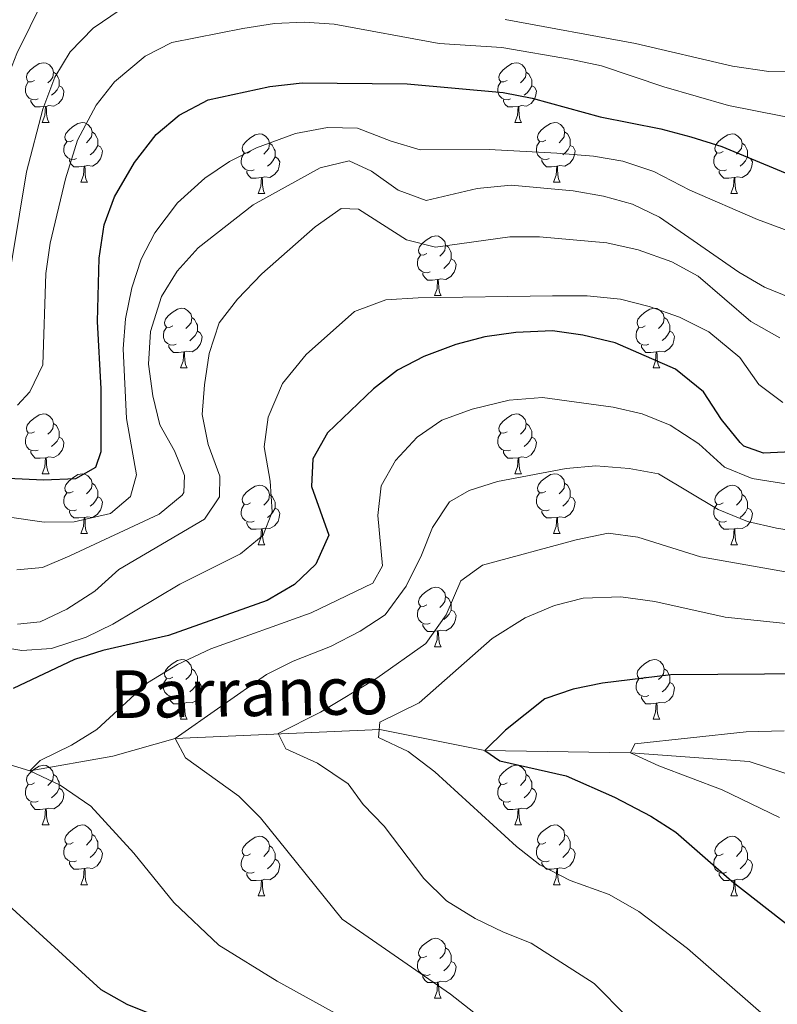
# Model space of a CAD drawing. Units: metres. Extents: x 657785 to 662308, y 732362 to 735435.
# Drawn here: x 660279 to 660407, y 733700 to 733866 of the extents above; entities that cross this region are included whole.
import ezdxf

# ---------------------------------------------------------------- set-up
doc = ezdxf.new("R2010")
doc.units = ezdxf.units.M
doc.header["$MEASUREMENT"] = 0
doc.linetypes.add('DGN Style 3', pattern=[69.597717, 49.712655, -19.885062])
for name, color, linetype, lineweight in [('Carátula', 7, 'Continuous', 5), ('Elementos auxiliares', 7, 'Continuous', 5), ('Entidades rústicas y varios', 7, 'Continuous', 5), ('Hidrografía', 7, 'Continuous', 5), ('Relieve y altimetría', 7, 'Continuous', 5), ('Textos de rotulación', 7, 'Continuous', 5)]:
    doc.layers.add(name, color=color, linetype=linetype, lineweight=lineweight)
doc.styles.add('Style-timesi', font='timesi.shx', dxfattribs={"bigfont": 'timesibig.shx'})

msp = doc.modelspace()

# ---------------------------------------------------------------- linework, layer by layer
at = {"layer": 'Carátula', "color": 7, "linetype": 'Continuous', "lineweight": 5}
msp.add_3dface([(657853.77, 732362.12), (662307.57, 732465.52), (662238.63, 735434.73), (657784.83, 735331.33)], dxfattribs=at)
at = {"layer": 'Elementos auxiliares', "color": 250, "linetype": 'Continuous', "lineweight": 5}
msp.add_3dface([(658723.44, 732776.18), (658670.2, 735089.51), (662080.31, 735168.74), (662134.71, 732855.38)], dxfattribs=at)
at = {"layer": 'Entidades rústicas y varios', "color": 92, "linetype": 'Continuous', "lineweight": 5}
for p, q in [((660283.19, 733848.37), (660284.32, 733848.37)), ((660362.52, 733848.37), (660363.65, 733848.37)), ((660289.67, 733838.33), (660290.79, 733838.33)), ((660369, 733838.33), (660370.12, 733838.33)), ((660319.44, 733836.43), (660320.57, 733836.43)), ((660398.77, 733836.43), (660399.89, 733836.43)), ((660349.02, 733819.29), (660350.14, 733819.29)), ((660306.38, 733807.14), (660307.51, 733807.14)), ((660385.71, 733807.15), (660386.83, 733807.15)), ((660283.19, 733789.37), (660284.32, 733789.37)), ((660362.52, 733789.37), (660363.65, 733789.37)), ((660289.67, 733779.33), (660290.79, 733779.33)), ((660369, 733779.33), (660370.12, 733779.33)), ((660319.44, 733777.43), (660320.57, 733777.43)), ((660398.77, 733777.43), (660399.89, 733777.43)), ((660349.02, 733760.28), (660350.14, 733760.28)), ((660306.38, 733748.14), (660307.51, 733748.14)), ((660385.71, 733748.14), (660386.83, 733748.14)), ((660283.19, 733730.38), (660284.32, 733730.38)), ((660362.52, 733730.38), (660363.65, 733730.38)), ((660289.67, 733720.34), (660290.79, 733720.34)), ((660369, 733720.34), (660370.12, 733720.34)), ((660319.44, 733718.44), (660320.57, 733718.44)), ((660398.77, 733718.44), (660399.89, 733718.44)), ((660349.02, 733701.29), (660350.14, 733701.29))]:
    msp.add_line(p, q, dxfattribs=at)
at = {"layer": 'Entidades rústicas y varios', "color": 92, "linetype": 'Continuous', "lineweight": 5, "flags": 128}
for points in [[(660281.89, 733855.43), (660281.36, 733855.17), (660280.83, 733855.22), (660280.57, 733855.59), (660280.51, 733856.01), (660280.67, 733856.53), (660281.15, 733857.13), (660281.79, 733857.66), (660282.69, 733858.25), (660283.43, 733858.41), (660283.86, 733858.35), (660284.39, 733858.03), (660284.92, 733857.45), (660285.08, 733856.81), (660284.97, 733855.96), (660284.54, 733855.43), (660284.12, 733855.01)], [(660361.22, 733855.43), (660360.69, 733855.17), (660360.16, 733855.22), (660359.9, 733855.59), (660359.84, 733856.01), (660360, 733856.53), (660360.48, 733857.13), (660361.12, 733857.66), (660362.02, 733858.25), (660362.76, 733858.41), (660363.19, 733858.35), (660363.72, 733858.03), (660364.25, 733857.45), (660364.41, 733856.81), (660364.3, 733855.96), (660363.87, 733855.43), (660363.45, 733855.01)], [(660285.08, 733856.81), (660285.55, 733856.49), (660285.87, 733855.85), (660286.03, 733855.53), (660286.03, 733854.95), (660286.03, 733854.53), (660285.66, 733853.84), (660285.24, 733853.36), (660284.76, 733852.94)], [(660364.41, 733856.81), (660364.88, 733856.49), (660365.2, 733855.85), (660365.36, 733855.53), (660365.36, 733854.95), (660365.36, 733854.53), (660364.99, 733853.84), (660364.57, 733853.36), (660364.09, 733852.94)], [(660282.48, 733852.35), (660282.05, 733852.19), (660281.47, 733852.25), (660280.99, 733852.46), (660280.57, 733852.89), (660280.35, 733853.47), (660280.35, 733853.89), (660280.41, 733854.47), (660280.83, 733855.17)], [(660361.81, 733852.35), (660361.38, 733852.19), (660360.8, 733852.25), (660360.32, 733852.46), (660359.9, 733852.89), (660359.68, 733853.47), (660359.68, 733853.89), (660359.74, 733854.47), (660360.16, 733855.17)], [(660286.03, 733854.53), (660286.48, 733854.28), (660286.83, 733853.67), (660286.72, 733852.94), (660286.51, 733852.3), (660285.92, 733851.56), (660285.13, 733851.08), (660284.28, 733851.19), (660283.85, 733851.05)], [(660365.36, 733854.53), (660365.81, 733854.28), (660366.16, 733853.67), (660366.05, 733852.94), (660365.84, 733852.3), (660365.25, 733851.56), (660364.46, 733851.08), (660363.61, 733851.19), (660363.18, 733851.05)], [(660283.74, 733851.05), (660282.85, 733850.97), (660282, 733850.97), (660281.58, 733851.4), (660281.26, 733851.87), (660281.26, 733852.19)], [(660363.07, 733851.05), (660362.18, 733850.97), (660361.33, 733850.97), (660360.91, 733851.4), (660360.59, 733851.87), (660360.59, 733852.19)], [(660283.19, 733848.37), (660283.63, 733849.53), (660283.74, 733851.05), (660283.85, 733851.05), (660283.88, 733850.47), (660283.92, 733849.79), (660283.99, 733849.17), (660284.1, 733848.77), (660284.32, 733848.37)], [(660362.52, 733848.37), (660362.96, 733849.53), (660363.07, 733851.05), (660363.18, 733851.05), (660363.21, 733850.47), (660363.25, 733849.79), (660363.32, 733849.17), (660363.43, 733848.77), (660363.65, 733848.37)], [(660288.37, 733845.39), (660287.84, 733845.13), (660287.31, 733845.19), (660287.04, 733845.55), (660286.99, 733845.98), (660287.15, 733846.5), (660287.63, 733847.09), (660288.26, 733847.63), (660289.16, 733848.21), (660289.91, 733848.37), (660290.33, 733848.31), (660290.86, 733848), (660291.39, 733847.41), (660291.55, 733846.77), (660291.44, 733845.93), (660291.02, 733845.39), (660290.6, 733844.97)], [(660367.7, 733845.39), (660367.17, 733845.13), (660366.64, 733845.19), (660366.37, 733845.55), (660366.32, 733845.98), (660366.48, 733846.5), (660366.96, 733847.09), (660367.59, 733847.63), (660368.49, 733848.21), (660369.24, 733848.37), (660369.66, 733848.31), (660370.19, 733848), (660370.72, 733847.41), (660370.88, 733846.77), (660370.77, 733845.93), (660370.35, 733845.39), (660369.93, 733844.97)], [(660291.55, 733846.77), (660292.03, 733846.46), (660292.34, 733845.82), (660292.5, 733845.5), (660292.5, 733844.92), (660292.5, 733844.49), (660292.13, 733843.81), (660291.71, 733843.33), (660291.23, 733842.91)], [(660318.14, 733843.49), (660317.61, 733843.23), (660317.08, 733843.28), (660316.82, 733843.65), (660316.76, 733844.07), (660316.92, 733844.59), (660317.4, 733845.19), (660318.04, 733845.72), (660318.94, 733846.31), (660319.68, 733846.47), (660320.11, 733846.41), (660320.64, 733846.09), (660321.17, 733845.51), (660321.33, 733844.87), (660321.22, 733844.02), (660320.79, 733843.49), (660320.37, 733843.07)], [(660370.88, 733846.77), (660371.36, 733846.46), (660371.67, 733845.82), (660371.83, 733845.5), (660371.83, 733844.92), (660371.83, 733844.49), (660371.46, 733843.81), (660371.04, 733843.33), (660370.56, 733842.91)], [(660397.47, 733843.49), (660396.94, 733843.23), (660396.41, 733843.28), (660396.14, 733843.65), (660396.09, 733844.07), (660396.25, 733844.59), (660396.73, 733845.19), (660397.36, 733845.72), (660398.26, 733846.31), (660399.01, 733846.47), (660399.43, 733846.41), (660399.96, 733846.09), (660400.49, 733845.51), (660400.65, 733844.87), (660400.54, 733844.02), (660400.12, 733843.49), (660399.7, 733843.07)], [(660288.95, 733842.31), (660288.53, 733842.15), (660287.94, 733842.21), (660287.47, 733842.43), (660287.04, 733842.85), (660286.83, 733843.43), (660286.83, 733843.85), (660286.88, 733844.44), (660287.31, 733845.13)], [(660321.33, 733844.87), (660321.8, 733844.55), (660322.12, 733843.91), (660322.28, 733843.59), (660322.28, 733843.01), (660322.28, 733842.59), (660321.91, 733841.9), (660321.49, 733841.42), (660321.01, 733841)], [(660368.28, 733842.31), (660367.86, 733842.15), (660367.27, 733842.21), (660366.8, 733842.43), (660366.37, 733842.85), (660366.16, 733843.43), (660366.16, 733843.85), (660366.21, 733844.44), (660366.64, 733845.13)], [(660400.65, 733844.87), (660401.13, 733844.55), (660401.44, 733843.91), (660401.6, 733843.59), (660401.6, 733843.01), (660401.6, 733842.59), (660401.23, 733841.9), (660400.81, 733841.42), (660400.33, 733841)], [(660292.5, 733844.49), (660292.96, 733844.25), (660293.3, 733843.63), (660293.19, 733842.91), (660292.98, 733842.27), (660292.4, 733841.53), (660291.6, 733841.05), (660290.75, 733841.15), (660290.32, 733841.02)], [(660318.73, 733840.41), (660318.3, 733840.25), (660317.72, 733840.31), (660317.24, 733840.52), (660316.82, 733840.95), (660316.6, 733841.53), (660316.6, 733841.95), (660316.66, 733842.53), (660317.08, 733843.23)], [(660371.83, 733844.49), (660372.29, 733844.25), (660372.63, 733843.63), (660372.52, 733842.91), (660372.31, 733842.27), (660371.73, 733841.53), (660370.93, 733841.05), (660370.08, 733841.15), (660369.65, 733841.02)], [(660398.05, 733840.41), (660397.63, 733840.25), (660397.04, 733840.31), (660396.57, 733840.52), (660396.14, 733840.95), (660395.93, 733841.53), (660395.93, 733841.95), (660395.98, 733842.53), (660396.41, 733843.23)], [(660290.21, 733841.02), (660289.32, 733840.93), (660288.48, 733840.93), (660288.05, 733841.37), (660287.73, 733841.84), (660287.73, 733842.15)], [(660322.28, 733842.59), (660322.73, 733842.34), (660323.08, 733841.73), (660322.97, 733841), (660322.76, 733840.36), (660322.17, 733839.62), (660321.38, 733839.14), (660320.53, 733839.25), (660320.1, 733839.11)], [(660369.54, 733841.02), (660368.65, 733840.93), (660367.81, 733840.93), (660367.38, 733841.37), (660367.06, 733841.84), (660367.06, 733842.15)], [(660401.6, 733842.59), (660402.06, 733842.34), (660402.4, 733841.73), (660402.29, 733841), (660402.08, 733840.36), (660401.5, 733839.62), (660400.7, 733839.14), (660399.85, 733839.25), (660399.42, 733839.11)], [(660289.67, 733838.33), (660290.1, 733839.49), (660290.21, 733841.02), (660290.32, 733841.02), (660290.36, 733840.43), (660290.39, 733839.75), (660290.46, 733839.13), (660290.58, 733838.73), (660290.79, 733838.33)], [(660319.99, 733839.11), (660319.1, 733839.03), (660318.25, 733839.03), (660317.83, 733839.46), (660317.51, 733839.93), (660317.51, 733840.25)], [(660369, 733838.33), (660369.43, 733839.49), (660369.54, 733841.02), (660369.65, 733841.02), (660369.69, 733840.43), (660369.72, 733839.75), (660369.79, 733839.13), (660369.91, 733838.73), (660370.12, 733838.33)], [(660399.31, 733839.11), (660398.42, 733839.03), (660397.58, 733839.03), (660397.15, 733839.46), (660396.83, 733839.93), (660396.83, 733840.25)], [(660319.44, 733836.43), (660319.88, 733837.59), (660319.99, 733839.11), (660320.1, 733839.11), (660320.13, 733838.53), (660320.17, 733837.85), (660320.24, 733837.23), (660320.35, 733836.83), (660320.57, 733836.43)], [(660398.77, 733836.43), (660399.2, 733837.59), (660399.31, 733839.11), (660399.42, 733839.11), (660399.46, 733838.53), (660399.49, 733837.85), (660399.56, 733837.23), (660399.68, 733836.83), (660399.89, 733836.43)], [(660347.72, 733826.35), (660347.19, 733826.08), (660346.66, 733826.14), (660346.39, 733826.51), (660346.34, 733826.93), (660346.5, 733827.45), (660346.98, 733828.05), (660347.61, 733828.58), (660348.51, 733829.16), (660349.26, 733829.32), (660349.68, 733829.27), (660350.21, 733828.95), (660350.74, 733828.37), (660350.9, 733827.73), (660350.79, 733826.88), (660350.37, 733826.35), (660349.95, 733825.92)], [(660350.9, 733827.73), (660351.38, 733827.41), (660351.69, 733826.77), (660351.85, 733826.45), (660351.85, 733825.87), (660351.85, 733825.45), (660351.48, 733824.76), (660351.06, 733824.28), (660350.58, 733823.86)], [(660348.3, 733823.27), (660347.88, 733823.11), (660347.29, 733823.17), (660346.82, 733823.38), (660346.39, 733823.8), (660346.18, 733824.39), (660346.18, 733824.81), (660346.23, 733825.39), (660346.66, 733826.08)], [(660351.85, 733825.45), (660352.31, 733825.2), (660352.65, 733824.58), (660352.54, 733823.86), (660352.33, 733823.22), (660351.75, 733822.48), (660350.95, 733822), (660350.1, 733822.1), (660349.67, 733821.97)], [(660349.56, 733821.97), (660348.67, 733821.89), (660347.83, 733821.89), (660347.4, 733822.32), (660347.08, 733822.79), (660347.08, 733823.11)], [(660349.02, 733819.29), (660349.45, 733820.45), (660349.56, 733821.97), (660349.67, 733821.97), (660349.71, 733821.39), (660349.74, 733820.7), (660349.81, 733820.09), (660349.93, 733819.69), (660350.14, 733819.29)], [(660305.08, 733814.2), (660304.55, 733813.93), (660304.02, 733813.99), (660303.76, 733814.36), (660303.7, 733814.78), (660303.86, 733815.3), (660304.34, 733815.9), (660304.98, 733816.43), (660305.88, 733817.01), (660306.62, 733817.17), (660307.05, 733817.12), (660307.58, 733816.8), (660308.11, 733816.22), (660308.27, 733815.58), (660308.16, 733814.73), (660307.73, 733814.2), (660307.31, 733813.77)], [(660384.41, 733814.21), (660383.88, 733813.94), (660383.35, 733814), (660383.08, 733814.37), (660383.03, 733814.79), (660383.19, 733815.31), (660383.67, 733815.91), (660384.3, 733816.44), (660385.2, 733817.02), (660385.95, 733817.18), (660386.37, 733817.13), (660386.9, 733816.81), (660387.43, 733816.23), (660387.59, 733815.59), (660387.48, 733814.74), (660387.06, 733814.21), (660386.64, 733813.78)], [(660308.27, 733815.58), (660308.74, 733815.26), (660309.06, 733814.62), (660309.22, 733814.3), (660309.22, 733813.72), (660309.22, 733813.3), (660308.85, 733812.61), (660308.43, 733812.13), (660307.95, 733811.71)], [(660387.59, 733815.59), (660388.07, 733815.27), (660388.38, 733814.63), (660388.54, 733814.31), (660388.54, 733813.73), (660388.54, 733813.31), (660388.17, 733812.62), (660387.75, 733812.14), (660387.27, 733811.72)], [(660305.67, 733811.12), (660305.24, 733810.96), (660304.66, 733811.02), (660304.18, 733811.23), (660303.76, 733811.65), (660303.54, 733812.24), (660303.54, 733812.66), (660303.6, 733813.24), (660304.02, 733813.93)], [(660309.22, 733813.3), (660309.67, 733813.05), (660310.02, 733812.43), (660309.91, 733811.71), (660309.7, 733811.07), (660309.11, 733810.33), (660308.32, 733809.85), (660307.47, 733809.95), (660307.04, 733809.82)], [(660384.99, 733811.13), (660384.57, 733810.97), (660383.98, 733811.03), (660383.51, 733811.24), (660383.08, 733811.66), (660382.87, 733812.25), (660382.87, 733812.67), (660382.92, 733813.25), (660383.35, 733813.94)], [(660388.54, 733813.31), (660389, 733813.06), (660389.34, 733812.44), (660389.23, 733811.72), (660389.02, 733811.08), (660388.44, 733810.34), (660387.64, 733809.86), (660386.79, 733809.96), (660386.36, 733809.83)], [(660306.93, 733809.82), (660306.04, 733809.74), (660305.19, 733809.74), (660304.77, 733810.17), (660304.45, 733810.64), (660304.45, 733810.96)], [(660386.25, 733809.83), (660385.36, 733809.75), (660384.52, 733809.75), (660384.09, 733810.18), (660383.77, 733810.65), (660383.77, 733810.97)], [(660306.38, 733807.14), (660306.82, 733808.3), (660306.93, 733809.82), (660307.04, 733809.82), (660307.07, 733809.24), (660307.11, 733808.55), (660307.18, 733807.94), (660307.29, 733807.54), (660307.51, 733807.14)], [(660385.71, 733807.15), (660386.14, 733808.31), (660386.25, 733809.83), (660386.36, 733809.83), (660386.4, 733809.25), (660386.43, 733808.56), (660386.5, 733807.95), (660386.62, 733807.55), (660386.83, 733807.15)], [(660281.89, 733796.43), (660281.36, 733796.16), (660280.83, 733796.22), (660280.57, 733796.59), (660280.51, 733797.01), (660280.67, 733797.53), (660281.15, 733798.13), (660281.79, 733798.66), (660282.69, 733799.24), (660283.43, 733799.4), (660283.86, 733799.35), (660284.39, 733799.03), (660284.92, 733798.45), (660285.08, 733797.81), (660284.97, 733796.96), (660284.54, 733796.43), (660284.12, 733796)], [(660361.22, 733796.43), (660360.69, 733796.16), (660360.16, 733796.22), (660359.9, 733796.59), (660359.84, 733797.01), (660360, 733797.53), (660360.48, 733798.13), (660361.12, 733798.66), (660362.02, 733799.24), (660362.76, 733799.4), (660363.19, 733799.35), (660363.72, 733799.03), (660364.25, 733798.45), (660364.41, 733797.81), (660364.3, 733796.96), (660363.87, 733796.43), (660363.45, 733796)], [(660285.08, 733797.81), (660285.55, 733797.49), (660285.87, 733796.85), (660286.03, 733796.53), (660286.03, 733795.95), (660286.03, 733795.53), (660285.66, 733794.84), (660285.24, 733794.36), (660284.76, 733793.94)], [(660364.41, 733797.81), (660364.88, 733797.49), (660365.2, 733796.85), (660365.36, 733796.53), (660365.36, 733795.95), (660365.36, 733795.53), (660364.99, 733794.84), (660364.57, 733794.36), (660364.09, 733793.94)], [(660282.48, 733793.35), (660282.05, 733793.19), (660281.47, 733793.25), (660280.99, 733793.46), (660280.57, 733793.88), (660280.35, 733794.47), (660280.35, 733794.89), (660280.41, 733795.47), (660280.83, 733796.16)], [(660286.03, 733795.53), (660286.48, 733795.28), (660286.83, 733794.66), (660286.72, 733793.94), (660286.51, 733793.3), (660285.92, 733792.56), (660285.13, 733792.08), (660284.28, 733792.18), (660283.85, 733792.05)], [(660361.81, 733793.35), (660361.38, 733793.19), (660360.8, 733793.25), (660360.32, 733793.46), (660359.9, 733793.88), (660359.68, 733794.47), (660359.68, 733794.89), (660359.74, 733795.47), (660360.16, 733796.16)], [(660365.36, 733795.53), (660365.81, 733795.28), (660366.16, 733794.66), (660366.05, 733793.94), (660365.84, 733793.3), (660365.25, 733792.56), (660364.46, 733792.08), (660363.61, 733792.18), (660363.18, 733792.05)], [(660283.74, 733792.05), (660282.85, 733791.97), (660282, 733791.97), (660281.58, 733792.4), (660281.26, 733792.87), (660281.26, 733793.19)], [(660283.19, 733789.37), (660283.63, 733790.53), (660283.74, 733792.05), (660283.85, 733792.05), (660283.88, 733791.47), (660283.92, 733790.78), (660283.99, 733790.17), (660284.1, 733789.77), (660284.32, 733789.37)], [(660363.07, 733792.05), (660362.18, 733791.97), (660361.33, 733791.97), (660360.91, 733792.4), (660360.59, 733792.87), (660360.59, 733793.19)], [(660362.52, 733789.37), (660362.96, 733790.53), (660363.07, 733792.05), (660363.18, 733792.05), (660363.21, 733791.47), (660363.25, 733790.78), (660363.32, 733790.17), (660363.43, 733789.77), (660363.65, 733789.37)], [(660288.37, 733786.39), (660287.84, 733786.13), (660287.31, 733786.18), (660287.04, 733786.55), (660286.99, 733786.98), (660287.15, 733787.5), (660287.63, 733788.09), (660288.26, 733788.62), (660289.16, 733789.21), (660289.91, 733789.37), (660290.33, 733789.31), (660290.86, 733789), (660291.39, 733788.41), (660291.55, 733787.77), (660291.44, 733786.92), (660291.02, 733786.39), (660290.6, 733785.97)], [(660367.7, 733786.39), (660367.17, 733786.13), (660366.64, 733786.18), (660366.37, 733786.55), (660366.32, 733786.98), (660366.48, 733787.5), (660366.96, 733788.09), (660367.59, 733788.62), (660368.49, 733789.21), (660369.24, 733789.37), (660369.66, 733789.31), (660370.19, 733789), (660370.72, 733788.41), (660370.88, 733787.77), (660370.77, 733786.92), (660370.35, 733786.39), (660369.93, 733785.97)], [(660291.55, 733787.77), (660292.03, 733787.46), (660292.34, 733786.82), (660292.5, 733786.5), (660292.5, 733785.92), (660292.5, 733785.49), (660292.13, 733784.8), (660291.71, 733784.32), (660291.23, 733783.9)], [(660318.14, 733784.49), (660317.61, 733784.22), (660317.08, 733784.28), (660316.82, 733784.65), (660316.76, 733785.07), (660316.92, 733785.59), (660317.4, 733786.19), (660318.04, 733786.72), (660318.94, 733787.3), (660319.68, 733787.46), (660320.11, 733787.41), (660320.64, 733787.09), (660321.17, 733786.51), (660321.33, 733785.87), (660321.22, 733785.02), (660320.79, 733784.49), (660320.37, 733784.06)], [(660370.88, 733787.77), (660371.36, 733787.46), (660371.67, 733786.82), (660371.83, 733786.5), (660371.83, 733785.92), (660371.83, 733785.49), (660371.46, 733784.8), (660371.04, 733784.32), (660370.56, 733783.9)], [(660397.47, 733784.49), (660396.94, 733784.22), (660396.41, 733784.28), (660396.14, 733784.65), (660396.09, 733785.07), (660396.25, 733785.59), (660396.73, 733786.19), (660397.36, 733786.72), (660398.26, 733787.3), (660399.01, 733787.46), (660399.43, 733787.41), (660399.96, 733787.09), (660400.49, 733786.51), (660400.65, 733785.87), (660400.54, 733785.02), (660400.12, 733784.49), (660399.7, 733784.06)], [(660288.95, 733783.31), (660288.53, 733783.15), (660287.94, 733783.21), (660287.47, 733783.42), (660287.04, 733783.85), (660286.83, 733784.43), (660286.83, 733784.85), (660286.88, 733785.44), (660287.31, 733786.13)], [(660292.5, 733785.49), (660292.96, 733785.24), (660293.3, 733784.63), (660293.19, 733783.9), (660292.98, 733783.26), (660292.4, 733782.52), (660291.6, 733782.04), (660290.75, 733782.15), (660290.32, 733782.02)], [(660321.33, 733785.87), (660321.8, 733785.55), (660322.12, 733784.91), (660322.28, 733784.59), (660322.28, 733784.01), (660322.28, 733783.59), (660321.91, 733782.9), (660321.49, 733782.42), (660321.01, 733782)], [(660368.28, 733783.31), (660367.86, 733783.15), (660367.27, 733783.21), (660366.8, 733783.42), (660366.37, 733783.85), (660366.16, 733784.43), (660366.16, 733784.85), (660366.21, 733785.44), (660366.64, 733786.13)], [(660371.83, 733785.49), (660372.29, 733785.24), (660372.63, 733784.63), (660372.52, 733783.9), (660372.31, 733783.26), (660371.73, 733782.52), (660370.93, 733782.04), (660370.08, 733782.15), (660369.65, 733782.02)], [(660400.65, 733785.87), (660401.13, 733785.55), (660401.44, 733784.91), (660401.6, 733784.59), (660401.6, 733784.01), (660401.6, 733783.59), (660401.23, 733782.9), (660400.81, 733782.42), (660400.33, 733782)], [(660318.73, 733781.41), (660318.3, 733781.25), (660317.72, 733781.31), (660317.24, 733781.52), (660316.82, 733781.94), (660316.6, 733782.53), (660316.6, 733782.95), (660316.66, 733783.53), (660317.08, 733784.22)], [(660322.28, 733783.59), (660322.73, 733783.34), (660323.08, 733782.72), (660322.97, 733782), (660322.76, 733781.36), (660322.17, 733780.62), (660321.38, 733780.14), (660320.53, 733780.24), (660320.1, 733780.11)], [(660398.05, 733781.41), (660397.63, 733781.25), (660397.04, 733781.31), (660396.57, 733781.52), (660396.14, 733781.94), (660395.93, 733782.53), (660395.93, 733782.95), (660395.98, 733783.53), (660396.41, 733784.22)], [(660401.6, 733783.59), (660402.06, 733783.34), (660402.4, 733782.72), (660402.29, 733782), (660402.08, 733781.36), (660401.5, 733780.62), (660400.7, 733780.14), (660399.85, 733780.24), (660399.42, 733780.11)], [(660290.21, 733782.02), (660289.32, 733781.93), (660288.48, 733781.93), (660288.05, 733782.36), (660287.73, 733782.84), (660287.73, 733783.15)], [(660289.67, 733779.33), (660290.1, 733780.49), (660290.21, 733782.02), (660290.32, 733782.02), (660290.36, 733781.43), (660290.39, 733780.75), (660290.46, 733780.13), (660290.58, 733779.73), (660290.79, 733779.33)], [(660369.54, 733782.02), (660368.65, 733781.93), (660367.81, 733781.93), (660367.38, 733782.36), (660367.06, 733782.84), (660367.06, 733783.15)], [(660369, 733779.33), (660369.43, 733780.49), (660369.54, 733782.02), (660369.65, 733782.02), (660369.69, 733781.43), (660369.72, 733780.75), (660369.79, 733780.13), (660369.91, 733779.73), (660370.12, 733779.33)], [(660319.99, 733780.11), (660319.1, 733780.03), (660318.25, 733780.03), (660317.83, 733780.46), (660317.51, 733780.93), (660317.51, 733781.25)], [(660399.31, 733780.11), (660398.42, 733780.03), (660397.58, 733780.03), (660397.15, 733780.46), (660396.83, 733780.93), (660396.83, 733781.25)], [(660319.44, 733777.43), (660319.88, 733778.59), (660319.99, 733780.11), (660320.1, 733780.11), (660320.13, 733779.53), (660320.17, 733778.84), (660320.24, 733778.23), (660320.35, 733777.83), (660320.57, 733777.43)], [(660398.77, 733777.43), (660399.2, 733778.59), (660399.31, 733780.11), (660399.42, 733780.11), (660399.46, 733779.53), (660399.49, 733778.84), (660399.56, 733778.23), (660399.68, 733777.83), (660399.89, 733777.43)], [(660347.72, 733767.34), (660347.19, 733767.08), (660346.66, 733767.14), (660346.39, 733767.5), (660346.34, 733767.93), (660346.5, 733768.45), (660346.98, 733769.04), (660347.61, 733769.58), (660348.51, 733770.16), (660349.26, 733770.32), (660349.68, 733770.26), (660350.21, 733769.95), (660350.74, 733769.36), (660350.9, 733768.72), (660350.79, 733767.88), (660350.37, 733767.34), (660349.95, 733766.92)], [(660350.9, 733768.72), (660351.38, 733768.41), (660351.69, 733767.77), (660351.85, 733767.45), (660351.85, 733766.87), (660351.85, 733766.44), (660351.48, 733765.76), (660351.06, 733765.28), (660350.58, 733764.86)], [(660348.3, 733764.26), (660347.88, 733764.1), (660347.29, 733764.16), (660346.82, 733764.38), (660346.39, 733764.8), (660346.18, 733765.38), (660346.18, 733765.8), (660346.23, 733766.39), (660346.66, 733767.08)], [(660351.85, 733766.44), (660352.31, 733766.2), (660352.65, 733765.58), (660352.54, 733764.86), (660352.33, 733764.22), (660351.75, 733763.48), (660350.95, 733763), (660350.1, 733763.1), (660349.67, 733762.97)], [(660349.56, 733762.97), (660348.67, 733762.88), (660347.83, 733762.88), (660347.4, 733763.32), (660347.08, 733763.79), (660347.08, 733764.1)], [(660349.02, 733760.28), (660349.45, 733761.44), (660349.56, 733762.97), (660349.67, 733762.97), (660349.71, 733762.38), (660349.74, 733761.7), (660349.81, 733761.08), (660349.93, 733760.68), (660350.14, 733760.28)], [(660305.08, 733755.2), (660304.55, 733754.94), (660304.02, 733755), (660303.76, 733755.36), (660303.7, 733755.79), (660303.86, 733756.31), (660304.34, 733756.9), (660304.98, 733757.44), (660305.88, 733758.02), (660306.62, 733758.18), (660307.05, 733758.12), (660307.58, 733757.81), (660308.11, 733757.22), (660308.27, 733756.58), (660308.16, 733755.74), (660307.73, 733755.2), (660307.31, 733754.78)], [(660384.41, 733755.2), (660383.88, 733754.94), (660383.35, 733755), (660383.08, 733755.36), (660383.03, 733755.79), (660383.19, 733756.31), (660383.67, 733756.9), (660384.3, 733757.44), (660385.2, 733758.02), (660385.95, 733758.18), (660386.37, 733758.12), (660386.9, 733757.81), (660387.43, 733757.22), (660387.59, 733756.58), (660387.48, 733755.74), (660387.06, 733755.2), (660386.64, 733754.78)], [(660308.27, 733756.58), (660308.74, 733756.27), (660309.06, 733755.63), (660309.22, 733755.31), (660309.22, 733754.73), (660309.22, 733754.3), (660308.85, 733753.62), (660308.43, 733753.14), (660307.95, 733752.72)], [(660387.59, 733756.58), (660388.07, 733756.27), (660388.38, 733755.63), (660388.54, 733755.31), (660388.54, 733754.73), (660388.54, 733754.3), (660388.17, 733753.62), (660387.75, 733753.14), (660387.27, 733752.72)], [(660305.67, 733752.12), (660305.24, 733751.96), (660304.66, 733752.02), (660304.18, 733752.24), (660303.76, 733752.66), (660303.54, 733753.24), (660303.54, 733753.66), (660303.6, 733754.25), (660304.02, 733754.94)], [(660309.22, 733754.3), (660309.67, 733754.06), (660310.02, 733753.44), (660309.91, 733752.72), (660309.7, 733752.08), (660309.11, 733751.34), (660308.32, 733750.86), (660307.47, 733750.96), (660307.04, 733750.83)], [(660384.99, 733752.12), (660384.57, 733751.96), (660383.98, 733752.02), (660383.51, 733752.24), (660383.08, 733752.66), (660382.87, 733753.24), (660382.87, 733753.66), (660382.92, 733754.25), (660383.35, 733754.94)], [(660388.54, 733754.3), (660389, 733754.06), (660389.34, 733753.44), (660389.23, 733752.72), (660389.02, 733752.08), (660388.44, 733751.34), (660387.64, 733750.86), (660386.79, 733750.96), (660386.36, 733750.83)], [(660306.93, 733750.83), (660306.04, 733750.74), (660305.19, 733750.74), (660304.77, 733751.18), (660304.45, 733751.65), (660304.45, 733751.96)], [(660306.38, 733748.14), (660306.82, 733749.3), (660306.93, 733750.83), (660307.04, 733750.83), (660307.07, 733750.24), (660307.11, 733749.56), (660307.18, 733748.94), (660307.29, 733748.54), (660307.51, 733748.14)], [(660386.25, 733750.83), (660385.36, 733750.74), (660384.52, 733750.74), (660384.09, 733751.18), (660383.77, 733751.65), (660383.77, 733751.96)], [(660385.71, 733748.14), (660386.14, 733749.3), (660386.25, 733750.83), (660386.36, 733750.83), (660386.4, 733750.24), (660386.43, 733749.56), (660386.5, 733748.94), (660386.62, 733748.54), (660386.83, 733748.14)], [(660281.89, 733737.44), (660281.36, 733737.17), (660280.83, 733737.23), (660280.57, 733737.6), (660280.51, 733738.02), (660280.67, 733738.54), (660281.15, 733739.14), (660281.79, 733739.67), (660282.69, 733740.25), (660283.43, 733740.41), (660283.86, 733740.36), (660284.39, 733740.04), (660284.92, 733739.46), (660285.08, 733738.82), (660284.97, 733737.97), (660284.54, 733737.44), (660284.12, 733737.01)], [(660361.22, 733737.44), (660360.69, 733737.17), (660360.16, 733737.23), (660359.9, 733737.6), (660359.84, 733738.02), (660360, 733738.54), (660360.48, 733739.14), (660361.12, 733739.67), (660362.02, 733740.25), (660362.76, 733740.41), (660363.19, 733740.36), (660363.72, 733740.04), (660364.25, 733739.46), (660364.41, 733738.82), (660364.3, 733737.97), (660363.87, 733737.44), (660363.45, 733737.01)], [(660282.48, 733734.36), (660282.05, 733734.2), (660281.47, 733734.26), (660280.99, 733734.47), (660280.57, 733734.89), (660280.35, 733735.48), (660280.35, 733735.9), (660280.41, 733736.48), (660280.83, 733737.17)], [(660285.08, 733738.82), (660285.55, 733738.5), (660285.87, 733737.86), (660286.03, 733737.54), (660286.03, 733736.96), (660286.03, 733736.54), (660285.66, 733735.85), (660285.24, 733735.37), (660284.76, 733734.95)], [(660361.81, 733734.36), (660361.38, 733734.2), (660360.8, 733734.26), (660360.32, 733734.47), (660359.9, 733734.89), (660359.68, 733735.48), (660359.68, 733735.9), (660359.74, 733736.48), (660360.16, 733737.17)], [(660364.41, 733738.82), (660364.88, 733738.5), (660365.2, 733737.86), (660365.36, 733737.54), (660365.36, 733736.96), (660365.36, 733736.54), (660364.99, 733735.85), (660364.57, 733735.37), (660364.09, 733734.95)], [(660286.03, 733736.54), (660286.48, 733736.29), (660286.83, 733735.67), (660286.72, 733734.95), (660286.51, 733734.31), (660285.92, 733733.57), (660285.13, 733733.09), (660284.28, 733733.19), (660283.85, 733733.06)], [(660365.36, 733736.54), (660365.81, 733736.29), (660366.16, 733735.67), (660366.05, 733734.95), (660365.84, 733734.31), (660365.25, 733733.57), (660364.46, 733733.09), (660363.61, 733733.19), (660363.18, 733733.06)], [(660283.74, 733733.06), (660282.85, 733732.98), (660282, 733732.98), (660281.58, 733733.41), (660281.26, 733733.88), (660281.26, 733734.2)], [(660363.07, 733733.06), (660362.18, 733732.98), (660361.33, 733732.98), (660360.91, 733733.41), (660360.59, 733733.88), (660360.59, 733734.2)], [(660283.19, 733730.38), (660283.63, 733731.54), (660283.74, 733733.06), (660283.85, 733733.06), (660283.88, 733732.48), (660283.92, 733731.79), (660283.99, 733731.18), (660284.1, 733730.78), (660284.32, 733730.38)], [(660362.52, 733730.38), (660362.96, 733731.54), (660363.07, 733733.06), (660363.18, 733733.06), (660363.21, 733732.48), (660363.25, 733731.79), (660363.32, 733731.18), (660363.43, 733730.78), (660363.65, 733730.38)], [(660288.37, 733727.4), (660287.84, 733727.14), (660287.31, 733727.19), (660287.04, 733727.56), (660286.99, 733727.99), (660287.15, 733728.51), (660287.63, 733729.1), (660288.26, 733729.63), (660289.16, 733730.22), (660289.91, 733730.38), (660290.33, 733730.32), (660290.86, 733730.01), (660291.39, 733729.42), (660291.55, 733728.78), (660291.44, 733727.93), (660291.02, 733727.4), (660290.6, 733726.98)], [(660367.7, 733727.4), (660367.17, 733727.14), (660366.64, 733727.19), (660366.37, 733727.56), (660366.32, 733727.99), (660366.48, 733728.51), (660366.96, 733729.1), (660367.59, 733729.63), (660368.49, 733730.22), (660369.24, 733730.38), (660369.66, 733730.32), (660370.19, 733730.01), (660370.72, 733729.42), (660370.88, 733728.78), (660370.77, 733727.93), (660370.35, 733727.4), (660369.93, 733726.98)], [(660291.55, 733728.78), (660292.03, 733728.47), (660292.34, 733727.83), (660292.5, 733727.51), (660292.5, 733726.93), (660292.5, 733726.5), (660292.13, 733725.81), (660291.71, 733725.33), (660291.23, 733724.91)], [(660318.14, 733725.5), (660317.61, 733725.23), (660317.08, 733725.29), (660316.82, 733725.66), (660316.76, 733726.08), (660316.92, 733726.6), (660317.4, 733727.2), (660318.04, 733727.73), (660318.94, 733728.31), (660319.68, 733728.47), (660320.11, 733728.42), (660320.64, 733728.1), (660321.17, 733727.52), (660321.33, 733726.88), (660321.22, 733726.03), (660320.79, 733725.5), (660320.37, 733725.07)], [(660370.88, 733728.78), (660371.36, 733728.47), (660371.67, 733727.83), (660371.83, 733727.51), (660371.83, 733726.93), (660371.83, 733726.5), (660371.46, 733725.81), (660371.04, 733725.33), (660370.56, 733724.91)], [(660397.47, 733725.5), (660396.94, 733725.23), (660396.41, 733725.29), (660396.14, 733725.66), (660396.09, 733726.08), (660396.25, 733726.6), (660396.73, 733727.2), (660397.36, 733727.73), (660398.26, 733728.31), (660399.01, 733728.47), (660399.43, 733728.42), (660399.96, 733728.1), (660400.49, 733727.52), (660400.65, 733726.88), (660400.54, 733726.03), (660400.12, 733725.5), (660399.7, 733725.07)], [(660288.95, 733724.32), (660288.53, 733724.16), (660287.94, 733724.22), (660287.47, 733724.43), (660287.04, 733724.86), (660286.83, 733725.44), (660286.83, 733725.86), (660286.88, 733726.45), (660287.31, 733727.14)], [(660292.5, 733726.5), (660292.96, 733726.25), (660293.3, 733725.64), (660293.19, 733724.91), (660292.98, 733724.27), (660292.4, 733723.53), (660291.6, 733723.05), (660290.75, 733723.16), (660290.32, 733723.03)], [(660321.33, 733726.88), (660321.8, 733726.56), (660322.12, 733725.92), (660322.28, 733725.6), (660322.28, 733725.02), (660322.28, 733724.6), (660321.91, 733723.91), (660321.49, 733723.43), (660321.01, 733723.01)], [(660368.28, 733724.32), (660367.86, 733724.16), (660367.27, 733724.22), (660366.8, 733724.43), (660366.37, 733724.86), (660366.16, 733725.44), (660366.16, 733725.86), (660366.21, 733726.45), (660366.64, 733727.14)], [(660371.83, 733726.5), (660372.29, 733726.25), (660372.63, 733725.64), (660372.52, 733724.91), (660372.31, 733724.27), (660371.73, 733723.53), (660370.93, 733723.05), (660370.08, 733723.16), (660369.65, 733723.03)], [(660400.65, 733726.88), (660401.13, 733726.56), (660401.44, 733725.92), (660401.6, 733725.6), (660401.6, 733725.02), (660401.6, 733724.6), (660401.23, 733723.91), (660400.81, 733723.43), (660400.33, 733723.01)], [(660290.21, 733723.03), (660289.32, 733722.94), (660288.48, 733722.94), (660288.05, 733723.37), (660287.73, 733723.85), (660287.73, 733724.16)], [(660318.73, 733722.42), (660318.3, 733722.26), (660317.72, 733722.32), (660317.24, 733722.53), (660316.82, 733722.95), (660316.6, 733723.54), (660316.6, 733723.96), (660316.66, 733724.54), (660317.08, 733725.23)], [(660322.28, 733724.6), (660322.73, 733724.35), (660323.08, 733723.73), (660322.97, 733723.01), (660322.76, 733722.37), (660322.17, 733721.63), (660321.38, 733721.15), (660320.53, 733721.25), (660320.1, 733721.12)], [(660369.54, 733723.03), (660368.65, 733722.94), (660367.81, 733722.94), (660367.38, 733723.37), (660367.06, 733723.85), (660367.06, 733724.16)], [(660398.05, 733722.42), (660397.63, 733722.26), (660397.04, 733722.32), (660396.57, 733722.53), (660396.14, 733722.95), (660395.93, 733723.54), (660395.93, 733723.96), (660395.98, 733724.54), (660396.41, 733725.23)], [(660401.6, 733724.6), (660402.06, 733724.35), (660402.4, 733723.73), (660402.29, 733723.01), (660402.08, 733722.37), (660401.5, 733721.63), (660400.7, 733721.15), (660399.85, 733721.25), (660399.42, 733721.12)], [(660289.67, 733720.34), (660290.1, 733721.5), (660290.21, 733723.03), (660290.32, 733723.03), (660290.36, 733722.44), (660290.39, 733721.76), (660290.46, 733721.14), (660290.58, 733720.74), (660290.79, 733720.34)], [(660369, 733720.34), (660369.43, 733721.5), (660369.54, 733723.03), (660369.65, 733723.03), (660369.69, 733722.44), (660369.72, 733721.76), (660369.79, 733721.14), (660369.91, 733720.74), (660370.12, 733720.34)], [(660319.99, 733721.12), (660319.1, 733721.04), (660318.25, 733721.04), (660317.83, 733721.47), (660317.51, 733721.94), (660317.51, 733722.26)], [(660319.44, 733718.44), (660319.88, 733719.6), (660319.99, 733721.12), (660320.1, 733721.12), (660320.13, 733720.54), (660320.17, 733719.85), (660320.24, 733719.24), (660320.35, 733718.84), (660320.57, 733718.44)], [(660399.31, 733721.12), (660398.42, 733721.04), (660397.58, 733721.04), (660397.15, 733721.47), (660396.83, 733721.94), (660396.83, 733722.26)], [(660398.77, 733718.44), (660399.2, 733719.6), (660399.31, 733721.12), (660399.42, 733721.12), (660399.46, 733720.54), (660399.49, 733719.85), (660399.56, 733719.24), (660399.68, 733718.84), (660399.89, 733718.44)], [(660347.72, 733708.35), (660347.19, 733708.09), (660346.66, 733708.14), (660346.39, 733708.51), (660346.34, 733708.94), (660346.5, 733709.46), (660346.98, 733710.05), (660347.61, 733710.58), (660348.51, 733711.17), (660349.26, 733711.33), (660349.68, 733711.27), (660350.21, 733710.96), (660350.74, 733710.37), (660350.9, 733709.73), (660350.79, 733708.88), (660350.37, 733708.35), (660349.95, 733707.93)], [(660350.9, 733709.73), (660351.38, 733709.42), (660351.69, 733708.78), (660351.85, 733708.46), (660351.85, 733707.88), (660351.85, 733707.45), (660351.48, 733706.76), (660351.06, 733706.28), (660350.58, 733705.86)], [(660348.3, 733705.27), (660347.88, 733705.11), (660347.29, 733705.17), (660346.82, 733705.38), (660346.39, 733705.81), (660346.18, 733706.39), (660346.18, 733706.81), (660346.23, 733707.4), (660346.66, 733708.09)], [(660351.85, 733707.45), (660352.31, 733707.2), (660352.65, 733706.59), (660352.54, 733705.86), (660352.33, 733705.22), (660351.75, 733704.48), (660350.95, 733704), (660350.1, 733704.11), (660349.67, 733703.98)], [(660349.56, 733703.98), (660348.67, 733703.89), (660347.83, 733703.89), (660347.4, 733704.32), (660347.08, 733704.8), (660347.08, 733705.11)], [(660349.02, 733701.29), (660349.45, 733702.45), (660349.56, 733703.98), (660349.67, 733703.98), (660349.71, 733703.39), (660349.74, 733702.71), (660349.81, 733702.09), (660349.93, 733701.69), (660350.14, 733701.29)]]:
    msp.add_lwpolyline(points, dxfattribs=at)
at = {"layer": 'Hidrografía', "color": 142, "linetype": 'DGN Style 3', "lineweight": 15}
msp.add_polyline3d([(660146.67, 733752.23, 840), (660163.08, 733757.74, 835), (660192.16, 733767.7, 830), (660205.99, 733763.86, 828.53), (660228.87, 733750.75, 825), (660246.54, 733748.66, 824.77), (660256.42, 733746.81, 824.38), (660281.1, 733739.47, 820), (660295.02, 733741.91, 818.84), (660305.52, 733744.88, 815), (660339.86, 733746.38, 805), (660357.47, 733742.89, 800), (660381.93, 733742.47, 795), (660401.83, 733741.02, 793.11), (660415.49, 733736.56, 790), (660446.48, 733725.86, 785), (660481.4, 733714.59, 780), (660523.19, 733698.78, 775)], dxfattribs=at)
at = {"layer": 'Relieve y altimetría', "color": 30, "linetype": 'Continuous', "lineweight": 5, "flags": 128}
for points, elevation in [([(660173.22, 733867.79), (660177.41, 733865.06), (660190.75, 733854.7), (660200.78, 733847.53), (660210.3, 733839.81), (660214.37, 733836.9), (660236.59, 733829.92), (660247.03, 733825.77), (660258.96, 733823.14), (660264.46, 733822.76), (660269.17, 733824.45), (660270.42, 733827.18), (660271.92, 733831.95), (660275.49, 733850.16), (660276.94, 733854.94), (660278.9, 733859.95), (660283.38, 733869.06)], 865), ([(660150.44, 733853.78), (660160.57, 733858.89), (660165.89, 733860.28), (660169.31, 733859.17), (660179.31, 733853.92), (660194.21, 733843.54), (660202.66, 733837.24), (660212.02, 733831.58), (660216.74, 733829.93), (660228.23, 733828.12), (660232.93, 733826.4), (660247.16, 733818.97), (660262.41, 733813.32), (660267.53, 733812.08), (660272.52, 733812.33), (660275.38, 733814.52), (660277.02, 733818.72), (660280.53, 733840.08), (660283.27, 733850.6), (660285.27, 733855.97), (660287.88, 733860.23), (660291.73, 733864.21), (660296.25, 733867.3)], 860), ([(660279.04, 733800.87), (660281.09, 733803.14), (660283.26, 733807.66), (660283.8, 733823.02), (660284.49, 733828.09), (660287.06, 733838.92), (660289.12, 733845.42), (660292.21, 733851.26), (660295.32, 733855.17), (660300.43, 733859.51), (660304.91, 733861.78), (660316.84, 733864.16), (660322.16, 733865.01), (660327.15, 733865.24), (660332.17, 733864.87), (660349.82, 733861.64), (660360.34, 733860.95), (660372.05, 733858.96), (660377.09, 733857.87), (660387.54, 733854.37), (660398.39, 733851.23), (660416.22, 733847.71)], 855), ([(660360.9, 733865.66), (660382.78, 733861.61), (660399.08, 733857.83), (660405.13, 733856.92), (660411.08, 733856.85)], 860), ([(660277.71, 733782.06), (660283.52, 733781.22), (660288.52, 733781.3), (660294.63, 733782.7), (660297.99, 733785.54), (660299.02, 733789.19), (660297.33, 733798.67), (660296.77, 733810.34), (660297.16, 733815.38), (660298.24, 733820.57), (660299.79, 733825.39), (660302.09, 733829.83), (660305.87, 733834.88), (660310.49, 733839.02), (660314.63, 733841.82), (660319.16, 733844.13), (660325.69, 733846.51), (660331.09, 733847.52), (660336.09, 733847.39), (660341.74, 733845.23), (660346.6, 733843.77), (660358.21, 733843.83), (660369.59, 733843.23)], 845), ([(660369.59, 733843.23), (660375.71, 733842.7), (660380.64, 733841.89), (660385.86, 733840.14), (660391.88, 733836.99), (660403.24, 733832.06), (660408.84, 733829.97)], 845), ([(660410.49, 733818.26), (660404.4, 733820.69), (660400.11, 733823.24), (660386.8, 733832.45), (660382.24, 733834.67), (660377.41, 733835.97), (660372.3, 733836.9), (660361.92, 733837.83), (660356.21, 733837.28), (660347.62, 733835.28), (660342.91, 733837), (660338.45, 733840.18), (660334.73, 733841.92), (660329.86, 733840.75), (660318.58, 733834.51), (660309.36, 733827.31), (660305.83, 733823.4), (660303.2, 733819.15), (660301.35, 733813.27), (660301, 733807.77), (660301.73, 733802.43), (660302.9, 733797.57), (660305.36, 733793.2), (660307.05, 733789.05), (660306.94, 733786.19), (660306.66, 733785.75), (660302.82, 733782.57), (660287.83, 733775.58), (660283.23, 733773.61), (660278.91, 733773.24)], 840), ([(660279.03, 733764.11), (660282.81, 733764.48), (660287.33, 733766.6), (660292.01, 733769.64), (660296.06, 733773.26), (660310.39, 733781.75), (660312.96, 733785.5), (660312.99, 733788.98), (660311.05, 733794.29), (660310.05, 733799.3), (660310.39, 733804.29), (660311.2, 733809.58), (660312.9, 733814.72), (660315.95, 733818.7), (660320.06, 733822.97), (660328.99, 733830.83), (660333.35, 733833.92), (660336.29, 733833.81), (660344.33, 733828.67), (660349.19, 733827.4), (660361.65, 733829.16), (660366.65, 733829.15), (660377.98, 733828.16), (660383.24, 733826.98), (660388.85, 733824.93)], 835), ([(660388.85, 733824.93), (660393.27, 733822.57), (660402.15, 733814.92), (660406.99, 733812.21)], 835), ([(660407.48, 733801.33), (660403.5, 733804.36), (660400.26, 733808.88), (660395.1, 733813.19), (660390.16, 733815.66), (660385.07, 733817.43), (660380.24, 733818.71), (660374.66, 733819.24), (660368.86, 733819.23), (660346.26, 733818.89), (660340.86, 733818.55), (660335.59, 733816.61), (660327.48, 733809.4), (660323.52, 733804.5), (660321.09, 733798.84), (660320.45, 733793.91), (660321.46, 733788.12), (660321.77, 733782.94), (660320.29, 733779.07), (660316.46, 733775.9), (660306.26, 733770.8), (660295.04, 733764.08), (660290.54, 733761.91), (660284.73, 733759.99), (660279.74, 733759.66), (660273.93, 733760.65)], 830), ([(660335.1, 733697.24), (660322.61, 733704.14), (660312.85, 733710.18), (660305.25, 733717.33), (660298.55, 733725.66), (660291.36, 733733.51), (660286.16, 733737.08), (660281.1, 733739.47), (660282.85, 733741.2), (660288.07, 733743.75), (660292.33, 733746.38), (660300.85, 733754.22), (660305.89, 733757.34), (660311.5, 733759.98), (660328.33, 733766.01), (660338.7, 733770.96), (660340.28, 733773.92), (660339.53, 733782.34), (660340.08, 733787.31), (660342.49, 733791.59), (660346.14, 733795.51), (660350.27, 733798.34), (660355.37, 733800.2), (660361.59, 733801.7), (660367.15, 733802.18), (660379.01, 733800.57), (660383.87, 733799.42), (660388.57, 733797.55), (660393.41, 733794.37), (660397.72, 733790.49), (660402.35, 733788.56), (660431.51, 733783.89)], 820), ([(660417.81, 733778.42), (660406.43, 733780.21), (660401.57, 733781.35), (660396.66, 733783.37), (660386.63, 733789.33), (660381.71, 733790.26), (660376.1, 733790.71), (660371.12, 733790.25), (660359.62, 733788.07), (660354.86, 733786.53), (660351.56, 733784.62), (660348.69, 733780.33), (660346.82, 733775.66), (660344.3, 733770.5), (660340.73, 733765.67), (660336.57, 733762.9), (660331.59, 733760.35), (660325.29, 733757.88), (660320.83, 733755.63), (660305.52, 733744.88), (660307.2, 733741.66), (660316.19, 733735.22), (660319.8, 733731.56), (660333.54, 733714.57), (660351.72, 733701.96), (660370.26, 733687.39)], 815), ([(660421.27, 733770.51), (660393.66, 733775.43), (660383.17, 733778.7), (660378.21, 733779.37), (660372.82, 733778.29), (660357.1, 733774.03), (660353.43, 733771.35), (660350.96, 733765.65), (660347.59, 733760.87), (660339.37, 733755.05), (660329.87, 733749.34), (660322.81, 733745.76), (660324.08, 733743.15), (660329.38, 733740.75), (660334.53, 733737.27), (660337.06, 733733.83), (660340.59, 733730.17), (660347.22, 733721.38), (660351.07, 733717.64), (660355.87, 733714.67), (660360.59, 733712.34), (660365.25, 733710.51), (660375.85, 733703.73), (660392.44, 733686.94)], 810), ([(660435.99, 733761.27), (660397.8, 733765.26), (660385.99, 733767.89), (660380.33, 733768.71), (660374.01, 733768.46), (660369.16, 733767.22), (660364.24, 733765.14), (660358.69, 733761.67), (660346.47, 733750.86), (660339.84, 733747.61), (660339.64, 733745.05), (660344.63, 733742.73), (660349.08, 733739.32), (660362.79, 733726.74), (660366.72, 733723.65), (660371.79, 733721.02), (660378.34, 733718.71), (660383.31, 733715.81), (660391.52, 733709.64), (660405.16, 733697.7)], 805), ([(660406.92, 733731.63), (660397.31, 733736.26), (660386.68, 733740.29), (660381.93, 733742.47), (660382.68, 733744.02), (660401.37, 733746.01), (660407.71, 733746.18)], 795)]:
    msp.add_lwpolyline(points, dxfattribs=dict(at, elevation=elevation))
at = {"layer": 'Relieve y altimetría', "color": 30, "linetype": 'Continuous', "lineweight": 25, "flags": 128}
for points, elevation in [([(660277.42, 733788.6), (660283.4, 733788.34), (660288.81, 733788.57), (660292.18, 733790.48), (660293.07, 733793.12), (660293.06, 733803.64), (660292.43, 733814.92), (660292.74, 733825.6), (660293.58, 733831.19), (660295.29, 733835.88), (660298.68, 733841.62), (660302.32, 733846.32), (660306.14, 733849.62), (660311.05, 733852.17), (660321.36, 733854.42), (660326.82, 733855.04), (660344.42, 733854.84), (660360.53, 733853.38), (660365.44, 733852.46), (660376.83, 733849.29), (660387.04, 733847.32), (660392.04, 733845.95), (660397.28, 733844.35), (660412.22, 733838.12)], 850), ([(660419.6, 733793.57), (660404.24, 733792.83), (660400.98, 733794.02), (660400.32, 733794.59), (660397.2, 733798.45), (660394.21, 733803.11), (660389.47, 733806.93), (660379.37, 733811.33), (660373.94, 733812.64), (660368.83, 733813.34), (660362.66, 733813.06), (660357.46, 733812.35), (660352.62, 733811.08), (660347.22, 733809.07), (660342.79, 733806.75), (660338.81, 733803.6), (660331.04, 733796.21), (660328.63, 733791.84), (660328.39, 733787.2), (660331.29, 733779.05), (660329.13, 733774.19), (660325.54, 733770.76), (660320.94, 733768.06), (660304.39, 733762.19), (660293.37, 733759.69), (660288.61, 733758.15), (660278.31, 733753.27)], 825), ([(660412.34, 733755.78), (660388.71, 733755.56), (660377.22, 733754.19), (660372.28, 733753.16), (660367.55, 733751.55), (660360.92, 733746.29), (660357.47, 733742.89), (660360, 733741.14), (660371.15, 733738.61), (660379.24, 733735.02), (660385.33, 733731.85), (660389.54, 733729.14), (660398.94, 733720.93), (660413.5, 733709.55)], 800), ([(660276.22, 733718.06), (660293, 733702.73), (660297.37, 733700.28), (660323.97, 733689.57)], 825)]:
    msp.add_lwpolyline(points, dxfattribs=dict(at, elevation=elevation))

# ---------------------------------------------------------------- texts
at = {"layer": 'Textos de rotulación', "color": 142, "linetype": 'Continuous', "lineweight": 5, "style": 'Style-timesi'}
msp.add_text('Barranco', height=8, rotation=0.89, dxfattribs=at).set_placement((660294.62, 733748.29, 819.93))

doc.saveas('drawing.dxf')
